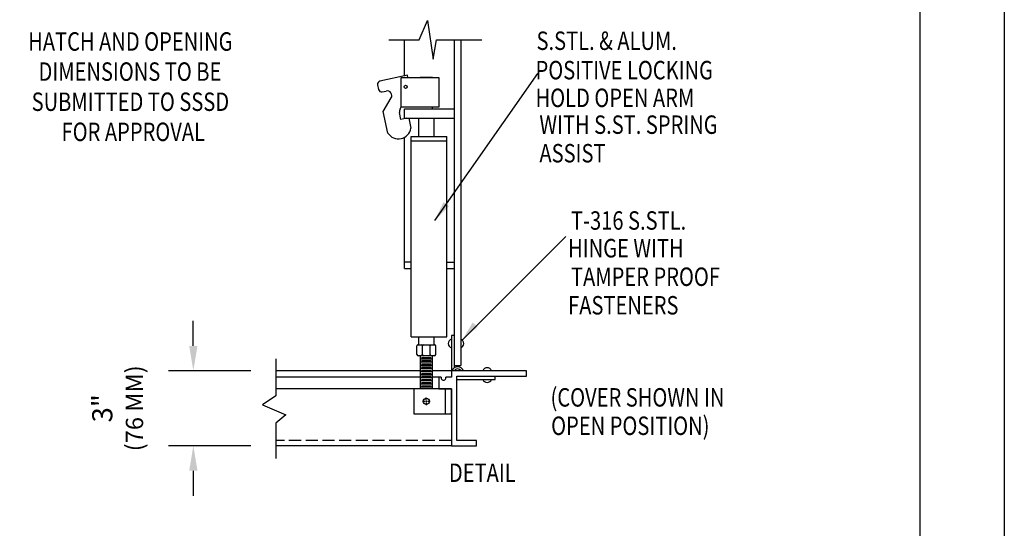
# Model space of a CAD drawing. Extents: x 2658 to 2762, y -1044 to -908.
# Drawn here: x 2712 to 2762, y -1018 to -992 of the extents above; entities that cross this region are included whole.
import ezdxf
from ezdxf.enums import TextEntityAlignment as Align

# ---------------------------------------------------------------- set-up
doc = ezdxf.new("R2010")
doc.units = 0
doc.header["$LTSCALE"] = 5
doc.header["$MEASUREMENT"] = 0
doc.linetypes.add('SMALL-HIDDEN', pattern=[0.17, 0.125, -0.045])
doc.layers.add('Border', color=7, linetype='CONTINUOUS')
doc.layers.add('Detail', color=7, linetype='CONTINUOUS')
doc.styles.add('ROMAND', font='ROMANS.SHX', dxfattribs={"height": 120})
doc.styles.add('ROMANS', font='romans', dxfattribs={"height": 0.125})
doc.styles.get("Standard").update_dxf_attribs({"font": 'romans.shx', "width": 0.9, "oblique": 15, "height": 1})
doc.dimstyles.get("Standard").update_dxf_attribs({"dimtxt": 0.18, "dimasz": 0.18, "dimexe": 0.18, "dimexo": 0.0625, "dimgap": 0.09, "dimtad": 0, "dimtih": 1, "dimtoh": 1, "dimdec": 4, "dimzin": 0, "dimdsep": 46, "dimtxsty": 'Standard', "dimcen": 0.09, "dimadec": 0, "dimazin": 0, "dimtfac": 1, "dimtdec": 4, "dimtofl": 0, "dimtmove": 0, "dimatfit": 3, "dimfxl": 1, "dimtolj": 1, "dimtzin": 0, "dimarcsym": 0})

msp = doc.modelspace()

# ---------------------------------------------------------------- linework, layer by layer
at = {"layer": 'Border'}
for points in [[(2657.989, -1043.534), (2657.989, -908.479), (2762.35, -908.479), (2762.35, -1043.534)], [(2662.044, -1039.698), (2662.044, -912.686), (2758.044, -912.686), (2758.044, -1039.698)]]:
    msp.add_lwpolyline(points, close=True, dxfattribs=at)
at = {"layer": 'Detail', "color": 7, "linetype": 'Continuous'}
for p, q in [((2732.519, -992.729), (2732.946, -991.747)), ((2732.946, -991.747), (2733.244, -993.71)), ((2730.983, -992.729), (2732.519, -992.729)), ((2731.775, -994.585), (2731.775, -992.71)), ((2733.244, -993.71), (2733.415, -992.729)), ((2733.415, -992.729), (2735.719, -992.729)), ((2734.326, -1007.799), (2734.326, -992.729)), ((2734.645, -992.729), (2734.645, -1009.321)), ((2731.932, -994.532), (2730.529, -994.833)), ((2731.616, -994.645), (2732.094, -994.645)), ((2731.616, -996.16), (2731.616, -994.645)), ((2731.957, -994.645), (2731.932, -994.532)), ((2732.094, -994.645), (2733.529, -994.645)), ((2733.21, -994.645), (2732.572, -994.645)), ((2733.529, -994.645), (2733.529, -996.16)), ((2730.407, -995.023), (2730.457, -995.256)), ((2730.646, -995.378), (2730.847, -995.335)), ((2730.698, -996.379), (2731.103, -995.689)), ((2731.552, -996.258), (2731.616, -996.149)), ((2730.935, -997.479), (2730.698, -996.379)), ((2731.6, -996.782), (2731.524, -996.429)), ((2733.529, -996.16), (2731.616, -996.16)), ((2731.775, -996.717), (2731.775, -996.239)), ((2731.775, -996.239), (2734.326, -996.239)), ((2731.9, -996.717), (2731.6, -996.782)), ((2731.775, -996.717), (2734.326, -996.717)), ((2731.994, -996.717), (2732.103, -997.228)), ((2732.492, -996.717), (2732.492, -997.656)), ((2733.289, -997.656), (2733.289, -996.717)), ((2732.115, -1007.86), (2732.115, -997.656)), ((2732.115, -997.656), (2733.937, -997.656)), ((2733.937, -1007.86), (2733.937, -997.656)), ((2731.775, -1004.371), (2731.775, -997.696)), ((2732.115, -997.867), (2733.937, -997.867)), ((2732.115, -1004.052), (2731.775, -1004.052)), ((2733.937, -1004.052), (2734.326, -1004.052)), ((2731.775, -1004.371), (2732.115, -1004.371)), ((2733.937, -1004.371), (2734.326, -1004.371)), ((2732.115, -1007.86), (2733.937, -1007.86)), ((2732.492, -1007.86), (2732.492, -1008.276)), ((2733.289, -1008.276), (2733.289, -1007.86)), ((2734.167, -1007.799), (2734.167, -1009.591)), ((2734.326, -1007.799), (2734.167, -1007.799)), ((2734.326, -1009.436), (2734.326, -1007.799)), ((2732.412, -1008.755), (2732.412, -1008.316)), ((2732.452, -1008.276), (2733.329, -1008.276)), ((2732.692, -1008.834), (2732.692, -1008.276)), ((2733.089, -1008.834), (2733.089, -1008.276)), ((2733.369, -1008.755), (2733.369, -1008.316)), ((2725.215, -1008.982), (2725.215, -1010.859)), ((2733.29, -1008.834), (2732.491, -1008.834)), ((2732.572, -1008.834), (2732.572, -1010.51)), ((2732.572, -1008.834), (2732.572, -1010.51)), ((2733.21, -1008.995), (2732.572, -1008.995)), ((2733.21, -1009.154), (2732.572, -1009.154)), ((2732.651, -1008.914), (2733.13, -1008.914)), ((2732.651, -1009.074), (2733.13, -1009.074)), ((2733.21, -1010.51), (2733.21, -1008.834)), ((2733.21, -1010.51), (2733.21, -1008.834)), ((2732.572, -1009.591), (2725.215, -1009.591)), ((2733.21, -1009.313), (2732.572, -1009.313)), ((2733.21, -1009.473), (2732.572, -1009.473)), ((2733.21, -1009.632), (2732.572, -1009.632)), ((2732.651, -1009.233), (2733.13, -1009.233)), ((2732.651, -1009.392), (2733.13, -1009.392)), ((2732.651, -1009.552), (2733.13, -1009.552)), ((2734.167, -1009.591), (2733.21, -1009.591)), ((2734.167, -1009.591), (2734.167, -1009.91)), ((2737.993, -1009.591), (2734.167, -1009.591)), ((2734.326, -1009.321), (2734.645, -1009.321)), ((2737.993, -1009.872), (2737.993, -1009.591)), ((2732.572, -1009.91), (2725.215, -1009.91)), ((2733.21, -1009.792), (2732.572, -1009.792)), ((2733.21, -1009.951), (2732.572, -1009.951)), ((2733.21, -1010.111), (2732.572, -1010.111)), ((2732.651, -1009.711), (2733.13, -1009.711)), ((2732.651, -1009.871), (2733.13, -1009.871)), ((2732.651, -1010.03), (2733.13, -1010.03)), ((2732.651, -1010.19), (2733.13, -1010.19)), ((2733.529, -1009.91), (2733.21, -1009.91)), ((2733.529, -1009.91), (2733.529, -1010.51)), ((2733.655, -1009.91), (2733.529, -1009.91)), ((2734.167, -1009.91), (2733.882, -1009.91)), ((2734.447, -1009.872), (2737.993, -1009.872)), ((2734.447, -1013.137), (2734.447, -1009.872)), ((2734.486, -1010.032), (2736.399, -1010.032)), ((2736.399, -1010.032), (2736.399, -1009.872)), ((2732.253, -1010.51), (2725.215, -1010.51)), ((2732.253, -1010.51), (2732.253, -1011.785)), ((2733.848, -1010.51), (2732.253, -1010.51)), ((2733.21, -1010.27), (2732.572, -1010.27)), ((2733.21, -1010.43), (2732.572, -1010.43)), ((2732.651, -1010.349), (2733.13, -1010.349)), ((2733.529, -1010.51), (2734.167, -1010.51)), ((2733.848, -1010.51), (2733.848, -1011.785)), ((2734.167, -1010.51), (2733.848, -1010.51)), ((2734.167, -1011.785), (2734.167, -1010.51)), ((2734.167, -1010.51), (2734.167, -1013.418)), ((2725.215, -1010.859), (2724.533, -1011.328)), ((2732.811, -1011.148), (2732.692, -1011.148)), ((2732.931, -1011.148), (2732.851, -1011.148)), ((2732.891, -1011.068), (2732.891, -1010.948)), ((2732.891, -1011.108), (2732.891, -1011.187)), ((2733.09, -1011.148), (2732.971, -1011.148)), ((2724.533, -1011.328), (2725.727, -1011.84)), ((2732.891, -1011.227), (2732.891, -1011.347)), ((2725.727, -1011.84), (2725.215, -1012.266)), ((2732.253, -1011.785), (2733.848, -1011.785)), ((2733.848, -1011.785), (2734.167, -1011.785)), ((2725.215, -1012.266), (2725.215, -1014.058)), ((2735.442, -1013.137), (2734.447, -1013.137)), ((2735.442, -1013.418), (2735.442, -1013.137)), ((2734.167, -1013.418), (2725.215, -1013.418)), ((2734.167, -1013.418), (2735.442, -1013.418))]:
    msp.add_line(p, q, dxfattribs=at)
at = {"layer": 'Detail', "color": 7}
for p, q in [((2733.202, -996.252), (2733.202, -996.173)), ((2733.202, -996.252), (2733.202, -996.173)), ((2721.016, -1008.32), (2721.016, -1007.049)), ((2723.945, -1009.591), (2719.746, -1009.591)), ((2723.945, -1013.414), (2719.746, -1013.414)), ((2721.016, -1014.684), (2721.016, -1015.955))]:
    msp.add_line(p, q, dxfattribs=at)
at = {"layer": 'Detail', "color": 7, "linetype": 'SMALL-HIDDEN'}
msp.add_line((2734.167, -1013.137), (2725.215, -1013.137), dxfattribs=at)
at = {"layer": 'Detail', "color": 7, "linetype": 'Continuous'}
for centre, radius in [((2731.835, -995.123), 0.0797), ((2731.835, -995.123), 0.0797), ((2732.891, -1011.148), 0.159)]:
    msp.add_circle(centre, radius, dxfattribs=at)
for centre, radius, start, end in [((2730.563, -994.989), 0.159, 102.124, 192.124), ((2730.613, -995.222), 0.159, 192.124, 282.124), ((2730.897, -995.568), 0.239, 329.6391, 102.124), ((2731.758, -996.378), 0.239, 149.6391, 192.124), ((2731.472, -997.135), 0.638, 212.5703, 351.6777), ((2734.251, -1008.205), 0.239, 110.5874, 249.4126), ((2734.561, -1008.205), 0.239, 290.5874, 69.4126), ((2732.452, -1008.316), 0.0395, 90, 180), ((2732.653, -1008.316), 0.0395, 0, 90), ((2732.732, -1008.316), 0.0395, 90, 180), ((2733.049, -1008.316), 0.0395, 0, 90), ((2733.128, -1008.316), 0.0395, 90, 180), ((2733.329, -1008.316), 0.0395, 0, 90), ((2732.491, -1008.755), 0.0791, 180, 270), ((2732.613, -1008.755), 0.0791, 270, 0), ((2732.771, -1008.755), 0.0791, 180, 270), ((2733.01, -1008.755), 0.0791, 270, 0), ((2733.168, -1008.755), 0.0791, 180, 270), ((2733.29, -1008.755), 0.0791, 270, 0), ((2734.486, -1009.713), 0.319, 22.3337, 157.6663), ((2734.486, -1009.713), 0.217, 33.9924, 146.0076), ((2735.989, -1009.676), 0.239, 20.5874, 159.4126), ((2733.769, -1009.95), 0.12, 160.7441, 19.2559), ((2734.486, -1009.713), 0.319, 263.1079, 270), ((2735.989, -1009.947), 0.239, 200.5874, 339.4126)]:
    msp.add_arc(centre, radius, start, end, dxfattribs=at)
at = {"layer": 'Detail', "color": 7}
for points in [[(2734.044, -1001.2), (2733.76, -1001.004), (2733.314, -1001.954)], [(2735.516, -1007.353), (2735.253, -1007.13), (2734.714, -1008.031)], [(2720.805, -1008.32), (2721.228, -1008.32), (2721.016, -1009.591)], [(2720.805, -1014.684), (2721.228, -1014.684), (2721.016, -1013.414)]]:
    msp.add_solid(points, dxfattribs=at)

# ---------------------------------------------------------------- texts
at = {"layer": 'Detail', "color": 7, "style": 'ROMANS', "oblique": 20, "width": 0.8}
for s, height, p in [('HATCH AND OPENING', 0.93925, (2712.599, -993.28)), ('S.STL. & ALUM.', 0.93925, (2738.508, -993.242)), ('DIMENSIONS TO BE ', 0.93925, (2713.125, -994.815)), ('POSITIVE LOCKING', 0.93925, (2738.459, -994.74)), ('SUBMITTED TO SSSD ', 0.93925, (2712.775, -996.35)), ('HOLD OPEN ARM', 0.93925, (2738.459, -996.151)), ('WITH S.ST. SPRING', 0.93925, (2738.655, -997.519)), ('FOR APPROVAL', 0.93925, (2714.301, -997.885)), ('ASSIST', 0.9392, (2738.655, -998.973)), ('T-316 S.STL.', 0.93925, (2740.266, -1002.402)), ('HINGE WITH', 0.9392, (2740.119, -1003.813)), ('TAMPER PROOF', 0.93925, (2740.266, -1005.267)), ('FASTENERS', 0.9392, (2740.119, -1006.722)), ('(COVER SHOWN IN', 0.93925, (2739.222, -1011.415)), ('OPEN POSITION)', 0.93925, (2739.254, -1012.862))]:
    msp.add_text(s, height=height, dxfattribs=at).set_placement(p)
msp.add_text('%%UDETAIL', height=0.9392, dxfattribs=at).set_placement((2735.742, -1015.255), align=Align.CENTER)
at = {"layer": 'Detail', "color": 7, "insert": (2717.16, -1011.502), "char_height": 1.02765, "attachment_point": 5, "rotation": 90, "style": 'ROMAND'}
msp.add_mtext('3"{\\H0.8602x;\\P(76 MM)}', dxfattribs=at)

# ---------------------------------------------------------------- leaders
at = {"layer": 'Detail', "color": 7}
for points in [[(2733.318, -1001.939), (2738.572, -994.445)], [(2734.716, -1008.032), (2740.004, -1002.744)]]:
    msp.add_leader(points, dimstyle='Standard', override={"dimscale": 1, "dimtxt": 0.075, "dimasz": 0.125, "dimexe": 0.093, "dimexo": 0.093, "dimgap": 0.09, "dimtad": 0, "dimtih": 0, "dimtoh": 0, "dimdec": 3, "dimrnd": 2e-05, "dimzin": 4, "dimtxsty": 'ROMAND', "dimtdec": 3, "dimtix": 1}, dxfattribs=at)

doc.saveas('drawing.dxf')
